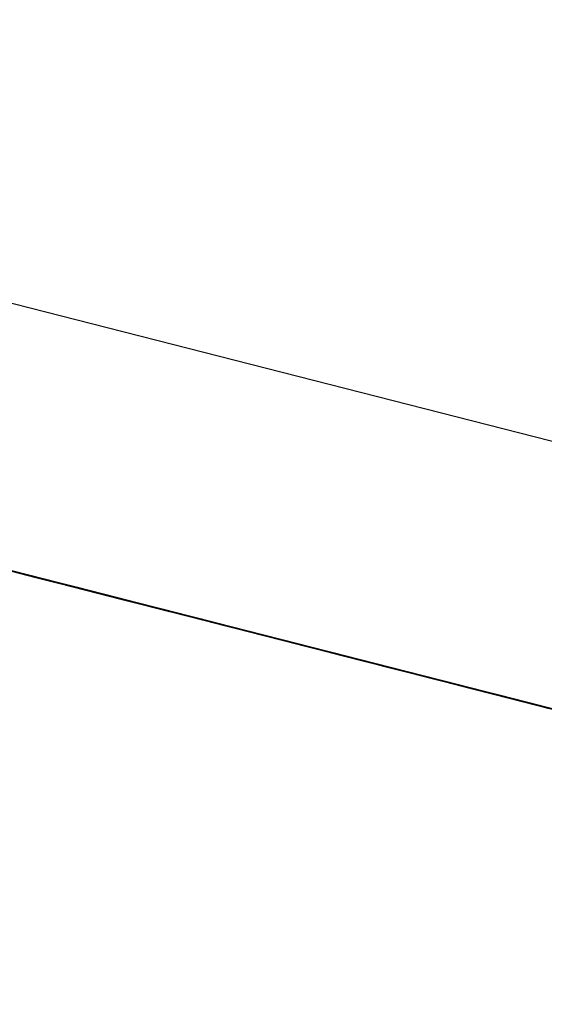
# Model space of a CAD drawing. Extents: x -244 to 40, y -60 to 165.
# Drawn here: x -156 to -156, y 121 to 121 of the extents above; entities that cross this region are included whole.
import ezdxf

# ---------------------------------------------------------------- set-up
doc = ezdxf.new("R2010")
doc.units = 0
doc.header["$MEASUREMENT"] = 0
doc.layers.add('TFR-TRI', color=7, linetype='CONTINUOUS')

msp = doc.modelspace()

# ---------------------------------------------------------------- linework, layer by layer
at = {"layer": 'TFR-TRI', "color": 30, "linetype": 'CONTINUOUS'}
msp.add_line((-155.064369, 121.044803), (-157.81353, 121.746585), dxfattribs=at)
at = {"layer": 'TFR-TRI', "color": 7, "linetype": 'CONTINUOUS'}
for p, q in [((-155.93364, 121.25484), (-155.973198, 121.264941)), ((-155.973198, 121.264941), (-155.934555, 121.255069)), ((-155.972275, 121.264697), (-155.93364, 121.25484)), ((-155.971039, 121.264377), (-155.91584, 121.250293)), ((-155.971039, 121.264377), (-155.91584, 121.250293)), ((-155.971039, 121.264377), (-155.91584, 121.250293)), ((-155.968506, 121.263736), (-155.943672, 121.257403)), ((-155.951492, 121.259387), (-155.968048, 121.263614)), ((-155.94091, 121.256686), (-155.966667, 121.263263)), ((-155.964226, 121.262637), (-155.925591, 121.25278)), ((-155.964226, 121.262637), (-155.928345, 121.253482)), ((-155.964226, 121.262637), (-155.930191, 121.253955)), ((-155.930191, 121.253955), (-155.96331, 121.262408)), ((-155.930191, 121.253955), (-155.96331, 121.262408)), ((-155.96331, 121.262408), (-155.930191, 121.253955)), ((-155.934814, 121.25513), (-155.960571, 121.261706)), ((-155.91584, 121.250293), (-155.959076, 121.261325)), ((-155.91584, 121.250293), (-155.959076, 121.261325)), ((-155.91584, 121.250293), (-155.959076, 121.261325)), ((-155.957809, 121.261004), (-155.932968, 121.254672)), ((-155.935158, 121.255221), (-155.957237, 121.260867)), ((-155.956093, 121.260562), (-155.951492, 121.259387)), ((-155.955948, 121.260531), (-155.951347, 121.259356)), ((-155.955719, 121.26047), (-155.952042, 121.25954)), ((-155.947693, 121.258426), (-155.955048, 121.260303)), ((-155.951347, 121.259356), (-155.955025, 121.260303)), ((-155.955025, 121.260303), (-155.951347, 121.259356)), ((-155.951347, 121.259356), (-155.955025, 121.260303)), ((-155.955025, 121.260303), (-155.951347, 121.259356)), ((-155.951347, 121.259356), (-155.955025, 121.260303)), ((-155.954712, 121.260211), (-155.945511, 121.257861)), ((-155.954483, 121.26015), (-155.935158, 121.255221)), ((-155.951492, 121.259387), (-155.954247, 121.260104)), ((-155.954247, 121.260104), (-155.950569, 121.259158)), ((-155.951347, 121.259356), (-155.954109, 121.260058)), ((-155.954109, 121.260058), (-155.951347, 121.259356)), ((-155.95356, 121.259921), (-155.951721, 121.259448)), ((-155.951721, 121.259448), (-155.95356, 121.259921)), ((-155.953331, 121.25986), (-155.949646, 121.258929)), ((-155.950569, 121.259158), (-155.953331, 121.25986)), ((-155.950569, 121.259158), (-155.953331, 121.25986)), ((-155.953331, 121.25986), (-155.951492, 121.259387)), ((-155.953331, 121.25986), (-155.949646, 121.258929)), ((-155.949646, 121.258929), (-155.953331, 121.25986)), ((-155.953331, 121.25986), (-155.950569, 121.259158)), ((-155.950569, 121.259158), (-155.953331, 121.25986)), ((-155.953186, 121.25983), (-155.951347, 121.259356)), ((-155.951347, 121.259356), (-155.953186, 121.25983)), ((-155.953186, 121.25983), (-155.951347, 121.259356)), ((-155.951347, 121.259356), (-155.953186, 121.25983)), ((-155.952957, 121.259768), (-155.94928, 121.258822)), ((-155.94928, 121.258822), (-155.952957, 121.259768)), ((-155.951721, 121.259448), (-155.952637, 121.259692)), ((-155.952408, 121.259631), (-155.949646, 121.258929)), ((-155.952408, 121.259631), (-155.94873, 121.258685)), ((-155.94873, 121.258685), (-155.952408, 121.259631)), ((-155.951492, 121.259387), (-155.952408, 121.259631)), ((-155.952408, 121.259631), (-155.950569, 121.259158)), ((-155.952408, 121.259631), (-155.94873, 121.258685)), ((-155.94873, 121.258685), (-155.952408, 121.259631)), ((-155.952271, 121.259585), (-155.951347, 121.259356)), ((-155.951347, 121.259356), (-155.952271, 121.259585)), ((-155.952042, 121.25954), (-155.94928, 121.258822)), ((-155.951721, 121.259448), (-155.950798, 121.259219)), ((-155.950798, 121.259219), (-155.951721, 121.259448)), ((-155.951721, 121.259448), (-155.950798, 121.259219)), ((-155.950798, 121.259219), (-155.951721, 121.259448)), ((-155.935158, 121.255221), (-155.951721, 121.259448)), ((-155.951492, 121.259387), (-155.947807, 121.258456)), ((-155.947807, 121.258456), (-155.951492, 121.259387)), ((-155.947807, 121.258456), (-155.951492, 121.259387)), ((-155.951492, 121.259387), (-155.94873, 121.258685)), ((-155.949646, 121.258929), (-155.951492, 121.259387)), ((-155.950569, 121.259158), (-155.951492, 121.259387)), ((-155.951492, 121.259387), (-155.950569, 121.259158)), ((-155.951347, 121.259356), (-155.950424, 121.259128)), ((-155.950424, 121.259128), (-155.951347, 121.259356)), ((-155.951347, 121.259356), (-155.94767, 121.25841)), ((-155.94767, 121.25841), (-155.951347, 121.259356)), ((-155.951347, 121.259356), (-155.948586, 121.258655)), ((-155.948586, 121.258655), (-155.951347, 121.259356)), ((-155.951347, 121.259356), (-155.948586, 121.258655)), ((-155.948586, 121.258655), (-155.951347, 121.259356)), ((-155.951347, 121.259356), (-155.949509, 121.258883)), ((-155.949509, 121.258883), (-155.951347, 121.259356)), ((-155.951347, 121.259356), (-155.949509, 121.258883)), ((-155.949509, 121.258883), (-155.951347, 121.259356)), ((-155.951347, 121.259356), (-155.950424, 121.259128)), ((-155.950424, 121.259128), (-155.951347, 121.259356)), ((-155.950798, 121.259219), (-155.949883, 121.258975)), ((-155.950798, 121.259219), (-155.949883, 121.258975)), ((-155.949883, 121.258975), (-155.950798, 121.259219)), ((-155.950798, 121.259219), (-155.948959, 121.258746)), ((-155.948959, 121.258746), (-155.950798, 121.259219)), ((-155.947807, 121.258456), (-155.950569, 121.259158)), ((-155.950569, 121.259158), (-155.946892, 121.258212)), ((-155.94873, 121.258685), (-155.950569, 121.259158)), ((-155.950569, 121.259158), (-155.94873, 121.258685)), ((-155.949646, 121.258929), (-155.950569, 121.259158)), ((-155.950569, 121.259158), (-155.949646, 121.258929)), ((-155.950569, 121.259158), (-155.947807, 121.258456)), ((-155.94873, 121.258685), (-155.950569, 121.259158)), ((-155.950424, 121.259128), (-155.949509, 121.258883)), ((-155.949509, 121.258883), (-155.950424, 121.259128)), ((-155.950424, 121.259128), (-155.949509, 121.258883)), ((-155.949509, 121.258883), (-155.950424, 121.259128)), ((-155.949883, 121.258975), (-155.948959, 121.258746)), ((-155.948959, 121.258746), (-155.949883, 121.258975)), ((-155.949883, 121.258975), (-155.948036, 121.258517)), ((-155.948036, 121.258517), (-155.949883, 121.258975)), ((-155.949722, 121.258945), (-155.948807, 121.2587)), ((-155.948807, 121.2587), (-155.949722, 121.258945)), ((-155.949646, 121.258929), (-155.946892, 121.258212)), ((-155.949646, 121.258929), (-155.947807, 121.258456)), ((-155.947807, 121.258456), (-155.949646, 121.258929)), ((-155.94873, 121.258685), (-155.949646, 121.258929)), ((-155.949646, 121.258929), (-155.947807, 121.258456)), ((-155.949646, 121.258929), (-155.946892, 121.258212)), ((-155.946892, 121.258212), (-155.949646, 121.258929)), ((-155.949509, 121.258883), (-155.94767, 121.25841)), ((-155.94767, 121.25841), (-155.949509, 121.258883)), ((-155.949509, 121.258883), (-155.948586, 121.258655)), ((-155.94767, 121.25841), (-155.949509, 121.258883)), ((-155.949509, 121.258883), (-155.94767, 121.25841)), ((-155.948586, 121.258655), (-155.949509, 121.258883)), ((-155.94928, 121.258822), (-155.944679, 121.257648)), ((-155.945595, 121.257892), (-155.94928, 121.258822)), ((-155.94928, 121.258822), (-155.945595, 121.257892)), ((-155.948959, 121.258746), (-155.948036, 121.258517)), ((-155.948036, 121.258517), (-155.948959, 121.258746)), ((-155.948959, 121.258746), (-155.947121, 121.258273)), ((-155.947121, 121.258273), (-155.948959, 121.258746)), ((-155.948807, 121.2587), (-155.947884, 121.258471)), ((-155.947884, 121.258471), (-155.948807, 121.2587)), ((-155.94873, 121.258685), (-155.945969, 121.257983)), ((-155.945969, 121.257983), (-155.94873, 121.258685)), ((-155.945969, 121.257983), (-155.94873, 121.258685)), ((-155.94873, 121.258685), (-155.945969, 121.257983)), ((-155.94873, 121.258685), (-155.946892, 121.258212)), ((-155.946892, 121.258212), (-155.94873, 121.258685)), ((-155.94873, 121.258685), (-155.945053, 121.257754)), ((-155.945969, 121.257983), (-155.94873, 121.258685)), ((-155.945969, 121.257983), (-155.94873, 121.258685)), ((-155.948586, 121.258655), (-155.944908, 121.257709)), ((-155.944908, 121.257709), (-155.948586, 121.258655)), ((-155.948586, 121.258655), (-155.945831, 121.257953)), ((-155.945831, 121.257953), (-155.948586, 121.258655)), ((-155.948586, 121.258655), (-155.946747, 121.258182)), ((-155.94767, 121.25841), (-155.948586, 121.258655)), ((-155.948036, 121.258517), (-155.947121, 121.258273)), ((-155.947121, 121.258273), (-155.948036, 121.258517)), ((-155.948036, 121.258517), (-155.947121, 121.258273)), ((-155.947121, 121.258273), (-155.948036, 121.258517)), ((-155.947884, 121.258471), (-155.94696, 121.258243)), ((-155.94696, 121.258243), (-155.947884, 121.258471)), ((-155.947807, 121.258456), (-155.94413, 121.25751)), ((-155.94413, 121.25751), (-155.947807, 121.258456)), ((-155.945053, 121.257754), (-155.947807, 121.258456)), ((-155.947807, 121.258456), (-155.945053, 121.257754)), ((-155.945969, 121.257983), (-155.947807, 121.258456)), ((-155.945053, 121.257754), (-155.947807, 121.258456)), ((-155.947807, 121.258456), (-155.945969, 121.257983)), ((-155.947807, 121.258456), (-155.945969, 121.257983)), ((-155.912735, 121.249499), (-155.947693, 121.258426)), ((-155.94767, 121.25841), (-155.943985, 121.25748)), ((-155.943985, 121.25748), (-155.94767, 121.25841)), ((-155.94767, 121.25841), (-155.945831, 121.257953)), ((-155.945831, 121.257953), (-155.94767, 121.25841)), ((-155.946747, 121.258182), (-155.94767, 121.25841)), ((-155.94767, 121.25841), (-155.946747, 121.258182)), ((-155.946747, 121.258182), (-155.94767, 121.25841)), ((-155.947121, 121.258273), (-155.946198, 121.258044)), ((-155.946198, 121.258044), (-155.947121, 121.258273)), ((-155.947121, 121.258273), (-155.945282, 121.257815)), ((-155.945282, 121.257815), (-155.947121, 121.258273)), ((-155.947121, 121.258273), (-155.945282, 121.257815)), ((-155.944359, 121.257571), (-155.947121, 121.258273)), ((-155.94696, 121.258243), (-155.945122, 121.25777)), ((-155.945122, 121.25777), (-155.94696, 121.258243)), ((-155.94696, 121.258243), (-155.946045, 121.257998)), ((-155.946045, 121.257998), (-155.94696, 121.258243)), ((-155.946892, 121.258212), (-155.94413, 121.25751)), ((-155.946892, 121.258212), (-155.943207, 121.257281)), ((-155.946892, 121.258212), (-155.94413, 121.25751)), ((-155.945053, 121.257754), (-155.946892, 121.258212)), ((-155.946892, 121.258212), (-155.94413, 121.25751)), ((-155.94413, 121.25751), (-155.946892, 121.258212)), ((-155.913651, 121.249728), (-155.94677, 121.258182)), ((-155.94677, 121.258182), (-155.931129, 121.254199)), ((-155.946747, 121.258182), (-155.945831, 121.257953)), ((-155.945831, 121.257953), (-155.946747, 121.258182)), ((-155.946747, 121.258182), (-155.945831, 121.257953)), ((-155.945831, 121.257953), (-155.946747, 121.258182)), ((-155.946198, 121.258044), (-155.945282, 121.257815)), ((-155.945282, 121.257815), (-155.946198, 121.258044)), ((-155.946045, 121.257998), (-155.945122, 121.25777)), ((-155.945122, 121.25777), (-155.946045, 121.257998)), ((-155.945969, 121.257983), (-155.94413, 121.25751)), ((-155.943207, 121.257281), (-155.945969, 121.257983)), ((-155.94413, 121.25751), (-155.945969, 121.257983)), ((-155.942291, 121.257037), (-155.945969, 121.257983)), ((-155.945969, 121.257983), (-155.943207, 121.257281)), ((-155.945969, 121.257983), (-155.94413, 121.25751)), ((-155.942291, 121.257037), (-155.945969, 121.257983)), ((-155.945969, 121.257983), (-155.94413, 121.25751)), ((-155.94413, 121.25751), (-155.945969, 121.257983)), ((-155.945854, 121.257953), (-155.913651, 121.249728)), ((-155.945831, 121.257953), (-155.943069, 121.257236)), ((-155.943985, 121.25748), (-155.945831, 121.257953)), ((-155.945831, 121.257953), (-155.944908, 121.257709)), ((-155.943985, 121.25748), (-155.945831, 121.257953)), ((-155.945831, 121.257953), (-155.944908, 121.257709)), ((-155.944908, 121.257709), (-155.945831, 121.257953)), ((-155.941917, 121.256946), (-155.945595, 121.257892)), ((-155.945595, 121.257892), (-155.942841, 121.25719)), ((-155.943672, 121.257403), (-155.945511, 121.257861)), ((-155.945282, 121.257815), (-155.943443, 121.257342)), ((-155.943443, 121.257342), (-155.945282, 121.257815)), ((-155.945282, 121.257815), (-155.943443, 121.257342)), ((-155.943443, 121.257342), (-155.945282, 121.257815)), ((-155.945282, 121.257815), (-155.941597, 121.256869)), ((-155.945122, 121.25777), (-155.944206, 121.257541)), ((-155.944206, 121.257541), (-155.945122, 121.25777)), ((-155.945122, 121.25777), (-155.944206, 121.257541)), ((-155.944206, 121.257541), (-155.945122, 121.25777)), ((-155.942291, 121.257037), (-155.945053, 121.257754)), ((-155.945053, 121.257754), (-155.94413, 121.25751)), ((-155.942291, 121.257037), (-155.945053, 121.257754)), ((-155.942291, 121.257037), (-155.945053, 121.257754)), ((-155.945053, 121.257754), (-155.942291, 121.257037)), ((-155.944908, 121.257709), (-155.942146, 121.257007)), ((-155.942146, 121.257007), (-155.944908, 121.257709)), ((-155.944908, 121.257709), (-155.943069, 121.257236)), ((-155.944908, 121.257709), (-155.943985, 121.25748)), ((-155.943985, 121.25748), (-155.944908, 121.257709)), ((-155.944679, 121.257648), (-155.940994, 121.256717)), ((-155.941597, 121.256869), (-155.944359, 121.257571)), ((-155.944206, 121.257541), (-155.942368, 121.257068)), ((-155.942368, 121.257068), (-155.944206, 121.257541)), ((-155.944206, 121.257541), (-155.943283, 121.257297)), ((-155.943283, 121.257297), (-155.944206, 121.257541)), ((-155.944206, 121.257541), (-155.943283, 121.257297)), ((-155.943283, 121.257297), (-155.944206, 121.257541)), ((-155.94413, 121.25751), (-155.941368, 121.256808)), ((-155.942291, 121.257037), (-155.94413, 121.25751)), ((-155.94413, 121.25751), (-155.943207, 121.257281)), ((-155.94413, 121.25751), (-155.942291, 121.257037)), ((-155.94413, 121.25751), (-155.942291, 121.257037)), ((-155.943207, 121.257281), (-155.94413, 121.25751)), ((-155.94413, 121.25751), (-155.941368, 121.256808)), ((-155.94413, 121.25751), (-155.941368, 121.256808)), ((-155.94413, 121.25751), (-155.942291, 121.257037)), ((-155.942291, 121.257037), (-155.94413, 121.25751)), ((-155.94413, 121.25751), (-155.942291, 121.257037)), ((-155.942291, 121.257037), (-155.94413, 121.25751)), ((-155.943985, 121.25748), (-155.940308, 121.256534)), ((-155.941231, 121.256778), (-155.943985, 121.25748)), ((-155.941231, 121.256778), (-155.943985, 121.25748)), ((-155.943069, 121.257236), (-155.943985, 121.25748)), ((-155.943985, 121.25748), (-155.943069, 121.257236)), ((-155.943069, 121.257236), (-155.943985, 121.25748)), ((-155.943672, 121.257403), (-155.94091, 121.256686)), ((-155.943443, 121.257342), (-155.941597, 121.256869)), ((-155.941597, 121.256869), (-155.943443, 121.257342)), ((-155.943443, 121.257342), (-155.940681, 121.25664)), ((-155.940681, 121.25664), (-155.943443, 121.257342)), ((-155.943283, 121.257297), (-155.941444, 121.256824)), ((-155.941444, 121.256824), (-155.943283, 121.257297)), ((-155.943283, 121.257297), (-155.942368, 121.257068)), ((-155.942368, 121.257068), (-155.943283, 121.257297)), ((-155.943207, 121.257281), (-155.942291, 121.257037)), ((-155.941368, 121.256808), (-155.943207, 121.257281)), ((-155.942291, 121.257037), (-155.943207, 121.257281)), ((-155.943207, 121.257281), (-155.940453, 121.256579)), ((-155.943207, 121.257281), (-155.940453, 121.256579)), ((-155.943069, 121.257236), (-155.941231, 121.256778)), ((-155.943069, 121.257236), (-155.942146, 121.257007)), ((-155.942146, 121.257007), (-155.943069, 121.257236)), ((-155.942841, 121.25719), (-155.939156, 121.256244)), ((-155.942368, 121.257068), (-155.940521, 121.256595)), ((-155.940521, 121.256595), (-155.942368, 121.257068)), ((-155.942368, 121.257068), (-155.941444, 121.256824)), ((-155.941444, 121.256824), (-155.942368, 121.257068)), ((-155.939529, 121.256335), (-155.942291, 121.257037)), ((-155.942291, 121.257037), (-155.941368, 121.256808)), ((-155.940453, 121.256579), (-155.942291, 121.257037)), ((-155.942291, 121.257037), (-155.940453, 121.256579)), ((-155.942291, 121.257037), (-155.941368, 121.256808)), ((-155.941368, 121.256808), (-155.942291, 121.257037)), ((-155.938606, 121.256106), (-155.942291, 121.257037)), ((-155.939529, 121.256335), (-155.942291, 121.257037)), ((-155.940453, 121.256579), (-155.942291, 121.257037)), ((-155.942291, 121.257037), (-155.940453, 121.256579)), ((-155.940453, 121.256579), (-155.942291, 121.257037)), ((-155.942291, 121.257037), (-155.940453, 121.256579)), ((-155.940453, 121.256579), (-155.942291, 121.257037)), ((-155.942291, 121.257037), (-155.941368, 121.256808)), ((-155.941368, 121.256808), (-155.942291, 121.257037)), ((-155.942146, 121.257007), (-155.939384, 121.256305)), ((-155.939384, 121.256305), (-155.942146, 121.257007)), ((-155.942146, 121.257007), (-155.941231, 121.256778)), ((-155.941231, 121.256778), (-155.942146, 121.257007)), ((-155.93824, 121.256015), (-155.941917, 121.256946)), ((-155.941597, 121.256869), (-155.938843, 121.256167)), ((-155.938843, 121.256167), (-155.941597, 121.256869)), ((-155.941597, 121.256869), (-155.938843, 121.256167)), ((-155.93792, 121.255923), (-155.941597, 121.256869)), ((-155.941536, 121.256854), (-155.940613, 121.25661)), ((-155.940613, 121.25661), (-155.941536, 121.256854)), ((-155.941444, 121.256824), (-155.940521, 121.256595)), ((-155.940521, 121.256595), (-155.941444, 121.256824)), ((-155.941444, 121.256824), (-155.940521, 121.256595)), ((-155.940521, 121.256595), (-155.941444, 121.256824)), ((-155.941368, 121.256808), (-155.939529, 121.256335)), ((-155.941368, 121.256808), (-155.940453, 121.256579)), ((-155.940453, 121.256579), (-155.941368, 121.256808)), ((-155.941368, 121.256808), (-155.938606, 121.256106)), ((-155.941368, 121.256808), (-155.938606, 121.256106)), ((-155.941368, 121.256808), (-155.940453, 121.256579)), ((-155.940453, 121.256579), (-155.941368, 121.256808)), ((-155.937546, 121.255832), (-155.941231, 121.256778)), ((-155.941231, 121.256778), (-155.939384, 121.256305)), ((-155.939384, 121.256305), (-155.941231, 121.256778)), ((-155.941231, 121.256778), (-155.940308, 121.256534)), ((-155.940308, 121.256534), (-155.941231, 121.256778)), ((-155.940994, 121.256717), (-155.937317, 121.255771)), ((-155.940681, 121.25664), (-155.93792, 121.255923)), ((-155.936996, 121.255694), (-155.940681, 121.25664)), ((-155.940613, 121.25661), (-155.93969, 121.256381)), ((-155.93969, 121.256381), (-155.940613, 121.25661)), ((-155.940521, 121.256595), (-155.938683, 121.256122)), ((-155.937767, 121.255893), (-155.940521, 121.256595)), ((-155.940521, 121.256595), (-155.938683, 121.256122)), ((-155.938683, 121.256122), (-155.940521, 121.256595)), ((-155.940521, 121.256595), (-155.939606, 121.256366)), ((-155.939606, 121.256366), (-155.940521, 121.256595)), ((-155.939529, 121.256335), (-155.940453, 121.256579)), ((-155.940453, 121.256579), (-155.939529, 121.256335)), ((-155.939529, 121.256335), (-155.940453, 121.256579)), ((-155.940453, 121.256579), (-155.938606, 121.256106)), ((-155.940453, 121.256579), (-155.937691, 121.255877)), ((-155.937691, 121.255877), (-155.940453, 121.256579)), ((-155.940453, 121.256579), (-155.938606, 121.256106)), ((-155.938606, 121.256106), (-155.940453, 121.256579)), ((-155.940453, 121.256579), (-155.939529, 121.256335)), ((-155.938606, 121.256106), (-155.940453, 121.256579)), ((-155.940453, 121.256579), (-155.938606, 121.256106)), ((-155.939529, 121.256335), (-155.940453, 121.256579)), ((-155.940308, 121.256534), (-155.937546, 121.255832)), ((-155.93969, 121.256381), (-155.938774, 121.256152)), ((-155.938774, 121.256152), (-155.93969, 121.256381)), ((-155.939606, 121.256366), (-155.938683, 121.256122)), ((-155.938683, 121.256122), (-155.939606, 121.256366)), ((-155.939529, 121.256335), (-155.937691, 121.255877)), ((-155.938606, 121.256106), (-155.939529, 121.256335)), ((-155.938606, 121.256106), (-155.939529, 121.256335)), ((-155.936768, 121.255633), (-155.939529, 121.256335)), ((-155.939529, 121.256335), (-155.937691, 121.255877)), ((-155.938606, 121.256106), (-155.939529, 121.256335)), ((-155.939384, 121.256305), (-155.937546, 121.255832)), ((-155.937546, 121.255832), (-155.939384, 121.256305)), ((-155.939384, 121.256305), (-155.937546, 121.255832)), ((-155.937546, 121.255832), (-155.939384, 121.256305)), ((-155.939156, 121.256244), (-155.937317, 121.255771)), ((-155.938843, 121.256167), (-155.936081, 121.255466)), ((-155.936996, 121.255694), (-155.938843, 121.256167)), ((-155.938843, 121.256167), (-155.935158, 121.255221)), ((-155.938774, 121.256152), (-155.936935, 121.255679)), ((-155.936935, 121.255679), (-155.938774, 121.256152)), ((-155.938774, 121.256152), (-155.937851, 121.255908)), ((-155.937851, 121.255908), (-155.938774, 121.256152)), ((-155.938683, 121.256122), (-155.935005, 121.255191)), ((-155.938683, 121.256122), (-155.936844, 121.255649)), ((-155.936844, 121.255649), (-155.938683, 121.256122)), ((-155.938683, 121.256122), (-155.936844, 121.255649)), ((-155.936844, 121.255649), (-155.938683, 121.256122)), ((-155.937691, 121.255877), (-155.938606, 121.256106)), ((-155.938606, 121.256106), (-155.936768, 121.255633)), ((-155.934929, 121.25516), (-155.938606, 121.256106)), ((-155.938606, 121.256106), (-155.934929, 121.25516)), ((-155.938606, 121.256106), (-155.936768, 121.255633)), ((-155.938606, 121.256106), (-155.936768, 121.255633)), ((-155.936768, 121.255633), (-155.938606, 121.256106)), ((-155.937691, 121.255877), (-155.938606, 121.256106)), ((-155.938606, 121.256106), (-155.937691, 121.255877)), ((-155.937691, 121.255877), (-155.938606, 121.256106)), ((-155.935478, 121.255313), (-155.93824, 121.256015)), ((-155.93792, 121.255923), (-155.934242, 121.254992)), ((-155.934242, 121.254992), (-155.93792, 121.255923)), ((-155.937851, 121.255908), (-155.936935, 121.255679)), ((-155.936935, 121.255679), (-155.937851, 121.255908)), ((-155.935005, 121.255191), (-155.937767, 121.255893)), ((-155.937691, 121.255877), (-155.936768, 121.255633)), ((-155.936768, 121.255633), (-155.937691, 121.255877)), ((-155.937691, 121.255877), (-155.934013, 121.254931)), ((-155.934929, 121.25516), (-155.937691, 121.255877)), ((-155.937691, 121.255877), (-155.936768, 121.255633)), ((-155.936768, 121.255633), (-155.937691, 121.255877)), ((-155.937691, 121.255877), (-155.936768, 121.255633)), ((-155.936768, 121.255633), (-155.937691, 121.255877)), ((-155.937546, 121.255832), (-155.935707, 121.255359)), ((-155.935707, 121.255359), (-155.937546, 121.255832)), ((-155.937546, 121.255832), (-155.935707, 121.255359)), ((-155.935707, 121.255359), (-155.937546, 121.255832)), ((-155.937546, 121.255832), (-155.93663, 121.255603)), ((-155.93663, 121.255603), (-155.937546, 121.255832)), ((-155.937317, 121.255771), (-155.93364, 121.25484)), ((-155.937317, 121.255771), (-155.934555, 121.255069)), ((-155.934242, 121.254992), (-155.936996, 121.255694)), ((-155.934242, 121.254992), (-155.936996, 121.255694)), ((-155.936935, 121.255679), (-155.936012, 121.255435)), ((-155.936012, 121.255435), (-155.936935, 121.255679)), ((-155.936935, 121.255679), (-155.936012, 121.255435)), ((-155.936012, 121.255435), (-155.936935, 121.255679)), ((-155.936844, 121.255649), (-155.934082, 121.254947)), ((-155.934082, 121.254947), (-155.936844, 121.255649)), ((-155.936844, 121.255649), (-155.935005, 121.255191)), ((-155.935005, 121.255191), (-155.936844, 121.255649)), ((-155.936768, 121.255633), (-155.935852, 121.255404)), ((-155.934013, 121.254931), (-155.936768, 121.255633)), ((-155.936768, 121.255633), (-155.934013, 121.254931)), ((-155.936768, 121.255633), (-155.935852, 121.255404)), ((-155.934929, 121.25516), (-155.936768, 121.255633)), ((-155.936768, 121.255633), (-155.935852, 121.255404)), ((-155.935852, 121.255404), (-155.936768, 121.255633)), ((-155.93663, 121.255603), (-155.935707, 121.255359)), ((-155.935707, 121.255359), (-155.93663, 121.255603)), ((-155.936081, 121.255466), (-155.933319, 121.254748)), ((-155.936012, 121.255435), (-155.934174, 121.254977)), ((-155.934174, 121.254977), (-155.936012, 121.255435)), ((-155.936012, 121.255435), (-155.935097, 121.255206)), ((-155.935097, 121.255206), (-155.936012, 121.255435)), ((-155.936012, 121.255435), (-155.935097, 121.255206)), ((-155.935097, 121.255206), (-155.936012, 121.255435)), ((-155.935852, 121.255404), (-155.934013, 121.254931)), ((-155.935852, 121.255404), (-155.934929, 121.25516)), ((-155.934929, 121.25516), (-155.935852, 121.255404)), ((-155.935707, 121.255359), (-155.933868, 121.254901)), ((-155.933868, 121.254901), (-155.935707, 121.255359)), ((-155.935707, 121.255359), (-155.934792, 121.25513)), ((-155.933868, 121.254901), (-155.935707, 121.255359)), ((-155.935707, 121.255359), (-155.933868, 121.254901)), ((-155.934792, 121.25513), (-155.935707, 121.255359)), ((-155.932716, 121.254596), (-155.935478, 121.255313)), ((-155.935158, 121.255221), (-155.930557, 121.254046)), ((-155.935097, 121.255206), (-155.93325, 121.254733)), ((-155.93325, 121.254733), (-155.935097, 121.255206)), ((-155.935097, 121.255206), (-155.934174, 121.254977)), ((-155.934174, 121.254977), (-155.935097, 121.255206)), ((-155.935005, 121.255191), (-155.932243, 121.254474)), ((-155.93132, 121.254245), (-155.935005, 121.255191)), ((-155.935005, 121.255191), (-155.932243, 121.254474)), ((-155.932243, 121.254474), (-155.935005, 121.255191)), ((-155.931252, 121.25423), (-155.934929, 121.25516)), ((-155.934929, 121.25516), (-155.931252, 121.25423)), ((-155.931252, 121.25423), (-155.934929, 121.25516)), ((-155.934013, 121.254931), (-155.934929, 121.25516)), ((-155.934929, 121.25516), (-155.934013, 121.254931)), ((-155.934013, 121.254931), (-155.934929, 121.25516)), ((-155.925613, 121.25278), (-155.934814, 121.25513)), ((-155.934792, 121.25513), (-155.932945, 121.254657)), ((-155.933868, 121.254901), (-155.934792, 121.25513)), ((-155.934792, 121.25513), (-155.879585, 121.241046)), ((-155.934792, 121.25513), (-155.879585, 121.241046)), ((-155.934792, 121.25513), (-155.879585, 121.241046)), ((-155.934555, 121.255069), (-155.932716, 121.254596)), ((-155.934555, 121.255069), (-155.929039, 121.253665)), ((-155.930557, 121.254046), (-155.934242, 121.254992)), ((-155.934242, 121.254992), (-155.930557, 121.254046)), ((-155.930557, 121.254046), (-155.934242, 121.254992)), ((-155.930557, 121.254046), (-155.934242, 121.254992)), ((-155.934174, 121.254977), (-155.932335, 121.254504)), ((-155.932335, 121.254504), (-155.934174, 121.254977)), ((-155.934174, 121.254977), (-155.93325, 121.254733)), ((-155.93325, 121.254733), (-155.934174, 121.254977)), ((-155.933182, 121.254718), (-155.934097, 121.254947)), ((-155.934097, 121.254947), (-155.933182, 121.254718)), ((-155.934082, 121.254947), (-155.93132, 121.254245)), ((-155.930405, 121.254016), (-155.934082, 121.254947)), ((-155.934013, 121.254931), (-155.931252, 121.25423)), ((-155.931252, 121.25423), (-155.934013, 121.254931)), ((-155.934013, 121.254931), (-155.931252, 121.25423)), ((-155.934013, 121.254931), (-155.93309, 121.254703)), ((-155.93309, 121.254703), (-155.934013, 121.254931)), ((-155.933868, 121.254901), (-155.93203, 121.254428)), ((-155.93203, 121.254428), (-155.933868, 121.254901)), ((-155.932945, 121.254657), (-155.933868, 121.254901)), ((-155.933868, 121.254901), (-155.932945, 121.254657)), ((-155.932945, 121.254657), (-155.933868, 121.254901)), ((-155.93364, 121.25484), (-155.930878, 121.254138)), ((-155.931801, 121.254367), (-155.93364, 121.25484)), ((-155.933319, 121.254748), (-155.930557, 121.254046)), ((-155.93325, 121.254733), (-155.932335, 121.254504)), ((-155.932335, 121.254504), (-155.93325, 121.254733)), ((-155.93325, 121.254733), (-155.932335, 121.254504)), ((-155.932335, 121.254504), (-155.93325, 121.254733)), ((-155.932259, 121.254489), (-155.933182, 121.254718)), ((-155.933182, 121.254718), (-155.932259, 121.254489)), ((-155.93309, 121.254703), (-155.932167, 121.254458)), ((-155.932167, 121.254458), (-155.93309, 121.254703)), ((-155.907288, 121.248111), (-155.933044, 121.254687)), ((-155.933044, 121.254687), (-155.930283, 121.253985)), ((-155.932968, 121.254672), (-155.927452, 121.253253)), ((-155.932945, 121.254657), (-155.93203, 121.254428)), ((-155.93203, 121.254428), (-155.932945, 121.254657)), ((-155.932945, 121.254657), (-155.93203, 121.254428)), ((-155.93203, 121.254428), (-155.932945, 121.254657)), ((-155.930878, 121.254138), (-155.932716, 121.254596)), ((-155.932716, 121.254596), (-155.931801, 121.254367)), ((-155.932335, 121.254504), (-155.930496, 121.254031)), ((-155.929573, 121.253802), (-155.932335, 121.254504)), ((-155.932335, 121.254504), (-155.930496, 121.254031)), ((-155.930496, 121.254031), (-155.932335, 121.254504)), ((-155.932335, 121.254504), (-155.931412, 121.254275)), ((-155.931412, 121.254275), (-155.932335, 121.254504)), ((-155.93042, 121.254016), (-155.932259, 121.254489)), ((-155.932259, 121.254489), (-155.93042, 121.254016)), ((-155.932243, 121.254474), (-155.928566, 121.253543)), ((-155.932243, 121.254474), (-155.930405, 121.254016)), ((-155.929482, 121.253772), (-155.932243, 121.254474)), ((-155.932167, 121.254458), (-155.931252, 121.25423)), ((-155.931252, 121.25423), (-155.932167, 121.254458)), ((-155.93203, 121.254428), (-155.931107, 121.254184)), ((-155.930191, 121.253955), (-155.93203, 121.254428)), ((-155.93203, 121.254428), (-155.931107, 121.254184)), ((-155.931107, 121.254184), (-155.93203, 121.254428)), ((-155.931801, 121.254367), (-155.930878, 121.254138)), ((-155.931412, 121.254275), (-155.930496, 121.254031)), ((-155.930496, 121.254031), (-155.931412, 121.254275)), ((-155.93042, 121.254016), (-155.931335, 121.254245)), ((-155.931335, 121.254245), (-155.93042, 121.254016)), ((-155.927643, 121.253299), (-155.93132, 121.254245)), ((-155.93132, 121.254245), (-155.927643, 121.253299)), ((-155.910088, 121.248828), (-155.931252, 121.25423)), ((-155.931252, 121.25423), (-155.910088, 121.248828)), ((-155.912849, 121.24953), (-155.931252, 121.25423)), ((-155.931252, 121.25423), (-155.912849, 121.24953)), ((-155.914688, 121.250003), (-155.931252, 121.25423)), ((-155.931252, 121.25423), (-155.914688, 121.250003)), ((-155.929291, 121.253726), (-155.931129, 121.254199)), ((-155.931107, 121.254184), (-155.929268, 121.253726)), ((-155.931107, 121.254184), (-155.930191, 121.253955)), ((-155.930191, 121.253955), (-155.931107, 121.254184)), ((-155.930878, 121.254138), (-155.929039, 121.253665)), ((-155.929039, 121.253665), (-155.930878, 121.254138)), ((-155.930878, 121.254138), (-155.929955, 121.253894)), ((-155.930557, 121.254046), (-155.927803, 121.253345)), ((-155.927803, 121.253345), (-155.930557, 121.254046)), ((-155.930557, 121.254046), (-155.927803, 121.253345)), ((-155.927803, 121.253345), (-155.930557, 121.254046)), ((-155.930557, 121.254046), (-155.92688, 121.253116)), ((-155.92688, 121.253116), (-155.930557, 121.254046)), ((-155.930496, 121.254031), (-155.926811, 121.2531)), ((-155.930496, 121.254031), (-155.92865, 121.253558)), ((-155.92865, 121.253558), (-155.930496, 121.254031)), ((-155.930496, 121.254031), (-155.92865, 121.253558)), ((-155.92865, 121.253558), (-155.930496, 121.254031)), ((-155.93042, 121.254016), (-155.929497, 121.253772)), ((-155.929497, 121.253772), (-155.93042, 121.254016)), ((-155.93042, 121.254016), (-155.929497, 121.253772)), ((-155.928581, 121.253543), (-155.93042, 121.254016)), ((-155.93042, 121.254016), (-155.927658, 121.253314)), ((-155.927643, 121.253299), (-155.930405, 121.254016)), ((-155.930405, 121.254016), (-155.927643, 121.253299)), ((-155.927528, 121.253268), (-155.930283, 121.253985)), ((-155.930283, 121.253985), (-155.905449, 121.247638)), ((-155.929268, 121.253726), (-155.930191, 121.253955)), ((-155.930191, 121.253955), (-155.929268, 121.253726)), ((-155.929268, 121.253726), (-155.930191, 121.253955)), ((-155.928719, 121.253573), (-155.929642, 121.253818)), ((-155.929642, 121.253818), (-155.928719, 121.253573)), ((-155.926811, 121.2531), (-155.929573, 121.253802)), ((-155.929497, 121.253772), (-155.927658, 121.253314)), ((-155.927658, 121.253314), (-155.929497, 121.253772)), ((-155.929497, 121.253772), (-155.928581, 121.253543)), ((-155.926727, 121.25307), (-155.929482, 121.253772)), ((-155.913651, 121.249728), (-155.929291, 121.253726)), ((-155.929268, 121.253726), (-155.928345, 121.253482)), ((-155.928345, 121.253482), (-155.929268, 121.253726)), ((-155.929039, 121.253665), (-155.9272, 121.253192)), ((-155.928116, 121.253421), (-155.929039, 121.253665))]:
    msp.add_line(p, q, dxfattribs=at)

doc.saveas('drawing.dxf')
